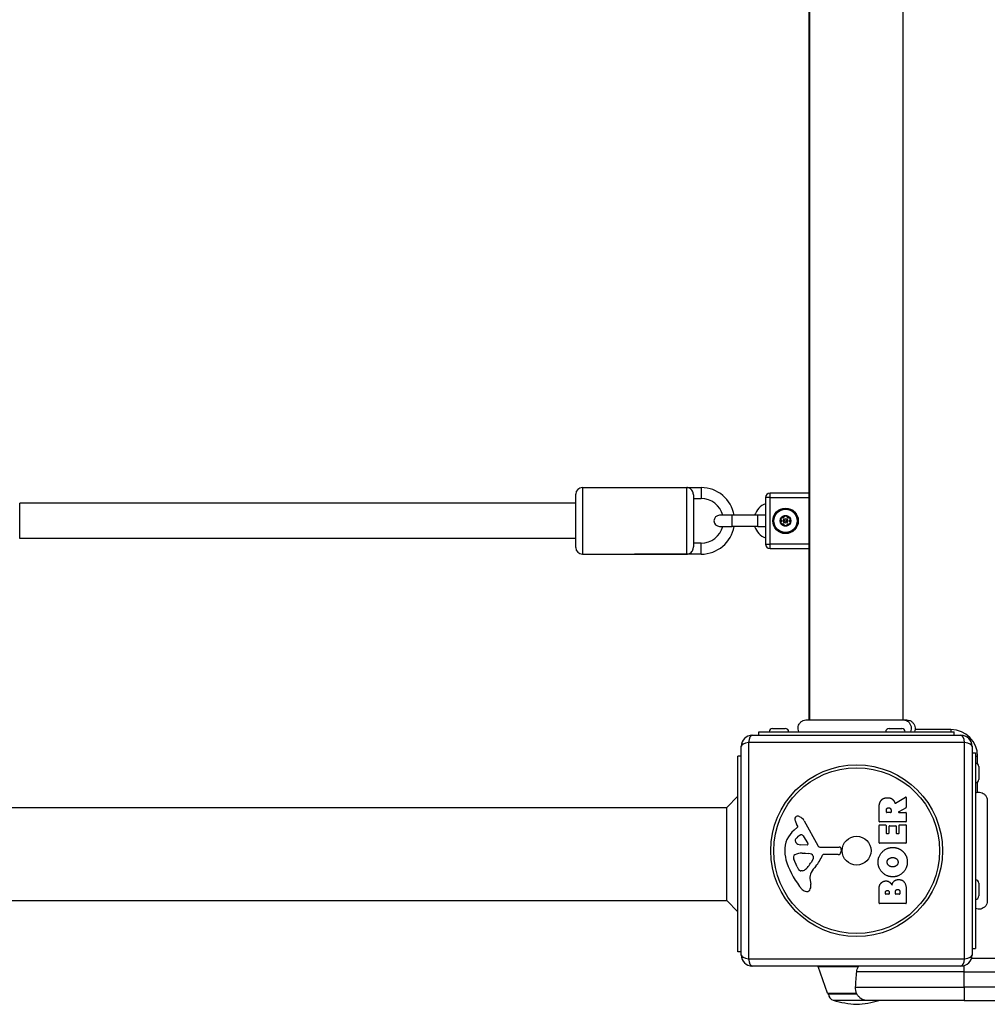
# Model space of a CAD drawing. Units: millimetres. Extents: x -4602 to 5221, y -3546 to 3093.
# Drawn here: x 168 to 604, y -1479 to -1036 of the extents above; entities that cross this region are included whole.
import ezdxf

# ---------------------------------------------------------------- set-up
doc = ezdxf.new("R2010")
doc.units = ezdxf.units.MM
doc.header["$LTSCALE"] = 50
doc.layers.add('SW_Toestellen', color=2, linetype='Continuous')

msp = doc.modelspace()

# ---------------------------------------------------------------- linework, layer by layer
at = {"layer": 'SW_Toestellen'}
for p, q in [((523.31, -671.74), (523.31, -1351.01)), ((523.81, -1351.01), (523.81, -671.74)), ((565.81, -1351.01), (565.81, -671.74)), ((418.31, -1273.38), (418.31, -1249.38)), ((421.31, -1246.38), (421.31, -1276.38)), ((421.31, -1246.38), (468.31, -1246.38)), ((444.81, -1246.38), (474.81, -1246.38)), ((468.31, -1276.38), (468.31, -1246.38)), ((471.31, -1249.62), (471.31, -1273.14)), ((474.81, -1246.38), (474.81, -1251.38)), ((505.81, -1250.88), (505.81, -1248.88)), ((523.31, -1248.88), (505.81, -1248.88)), ((418.31, -1253.38), (167.88, -1253.38)), ((167.88, -1269.38), (167.88, -1253.38)), ((471.31, -1251.38), (474.81, -1251.38)), ((505.81, -1250.88), (503.81, -1250.88)), ((503.81, -1250.88), (503.81, -1271.88)), ((505.81, -1250.88), (523.31, -1250.88)), ((505.81, -1271.88), (505.81, -1250.88)), ((488.81, -1258.88), (483.06, -1258.88)), ((488.81, -1263.88), (488.81, -1258.88)), ((500.31, -1258.88), (488.81, -1258.88)), ((500.31, -1263.88), (500.31, -1258.88)), ((503.81, -1258.88), (500.31, -1258.88)), ((483.06, -1263.88), (488.81, -1263.88)), ((500.31, -1263.88), (488.81, -1263.88)), ((500.31, -1263.88), (503.81, -1263.88)), ((418.31, -1269.38), (167.88, -1269.38)), ((474.81, -1271.38), (471.31, -1271.38)), ((474.81, -1276.38), (474.81, -1271.38)), ((503.81, -1271.88), (505.81, -1271.88)), ((505.81, -1273.88), (505.81, -1271.88)), ((523.31, -1271.88), (505.81, -1271.88)), ((421.31, -1276.38), (468.31, -1276.38)), ((474.81, -1276.38), (444.81, -1276.38)), ((505.81, -1273.88), (523.31, -1273.88)), ((500.81, -1356.38), (588.81, -1356.38)), ((500.81, -1357.88), (500.81, -1356.38)), ((506.91, -1354.88), (512.71, -1354.88)), ((559.41, -1354.88), (565.21, -1354.88)), ((587.31, -1355.38), (571.1, -1355.38)), ((587.31, -1355.38), (587.31, -1356.38)), ((588.81, -1357.88), (588.81, -1356.38)), ((497.81, -1357.88), (591.81, -1357.88)), ((492.81, -1456.88), (492.81, -1362.88)), ((593.47, -1361.22), (496.16, -1361.22)), ((496.16, -1361.22), (496.16, -1458.53)), ((593.47, -1458.53), (593.47, -1361.22)), ((596.81, -1362.88), (596.81, -1456.88)), ((491.31, -1455.38), (491.31, -1367.38)), ((492.81, -1367.38), (491.31, -1367.38)), ((596.81, -1365.88), (598.31, -1365.88)), ((598.31, -1365.88), (598.31, -1453.88)), ((598.31, -1367.38), (599.31, -1367.38)), ((599.31, -1370.86), (599.31, -1367.38)), ((599.81, -1371.98), (599.81, -1377.78)), ((599.31, -1383.59), (599.31, -1378.89)), ((486.31, -1390.38), (491.31, -1385.38)), ((562.35, -1388.5), (566.9, -1385.75)), ((567.2, -1385.92), (567.2, -1390.36)), ((158.81, -1390.38), (486.31, -1390.38)), ((486.31, -1432.38), (486.31, -1390.38)), ((554.91, -1396.75), (554.91, -1390.62)), ((558.2, -1392.5), (558.2, -1391.75)), ((560.32, -1391.68), (560.32, -1392.5)), ((567.1, -1390.53), (563.78, -1392.32)), ((560.12, -1392.7), (558.4, -1392.7)), ((563.88, -1392.7), (567, -1392.7)), ((567.2, -1392.9), (567.2, -1396.75)), ((516.71, -1400.61), (518.23, -1399.36)), ((518.33, -1398.86), (517.81, -1397.93)), ((521.26, -1396.5), (527.33, -1407.56)), ((554.91, -1406.34), (554.91, -1398.49)), ((567, -1396.95), (555.11, -1396.95)), ((555.11, -1398.29), (557.9, -1398.29)), ((558.1, -1398.49), (558.1, -1401.93)), ((559.43, -1401.93), (559.43, -1398.91)), ((559.63, -1398.71), (562.43, -1398.71)), ((562.63, -1398.91), (562.63, -1401.93)), ((564, -1401.93), (564, -1398.38)), ((564.2, -1398.18), (567, -1398.18)), ((567.2, -1398.38), (567.2, -1406.34)), ((520.68, -1403.14), (522.89, -1406.61)), ((558.3, -1402.13), (559.23, -1402.13)), ((562.83, -1402.13), (563.8, -1402.13)), ((522.47, -1407.33), (519.62, -1407.24)), ((528.66, -1408.35), (537.01, -1408.29)), ((537.91, -1409.31), (537.75, -1410.6)), ((567, -1406.54), (555.11, -1406.54)), ((518.01, -1417.15), (516.58, -1413.73)), ((520.27, -1411.01), (521.5, -1411.01)), ((521.71, -1411.02), (523.28, -1411.13)), ((525.29, -1413.39), (524.43, -1414.98)), ((536.55, -1411.64), (529.81, -1411.64)), ((520.39, -1418.97), (519.62, -1418.97)), ((523.8, -1422.46), (524.2, -1424.95)), ((554.91, -1433.49), (554.91, -1427.08)), ((599.81, -1424.48), (599.81, -1430.28)), ((557.82, -1429.28), (557.82, -1428.7)), ((559.29, -1429.48), (558.02, -1429.48)), ((559.49, -1428.63), (559.49, -1429.28)), ((562.34, -1429.26), (562.34, -1428.44)), ((564.09, -1429.46), (562.54, -1429.46)), ((564.29, -1428.37), (564.29, -1429.26)), ((567.2, -1427.77), (567.2, -1433.49)), ((158.81, -1432.38), (486.31, -1432.38)), ((486.31, -1432.38), (491.31, -1437.38)), ((567, -1433.69), (555.11, -1433.69)), ((596.81, -1453.88), (598.31, -1453.88)), ((492.81, -1455.38), (491.31, -1455.38)), ((496.16, -1458.53), (593.47, -1458.53)), ((1290.04, -1458.38), (596.58, -1458.38)), ((591.81, -1461.88), (497.81, -1461.88)), ((527.54, -1462.04), (545.59, -1462.04)), ((531.7, -1474.04), (527.54, -1462.04)), ((593.31, -1464.38), (593.31, -1461.65)), ((593.31, -1464.38), (544.89, -1464.38)), ((593.31, -1464.38), (1293.31, -1464.38)), ((593.31, -1471.38), (593.31, -1464.38)), ((544.33, -1471.38), (593.31, -1471.38)), ((593.31, -1471.38), (593.31, -1477.38)), ((1293.31, -1471.38), (593.31, -1471.38)), ((531.7, -1474.04), (544.79, -1474.04)), ((532.16, -1474.38), (544.88, -1474.38)), ((544.88, -1474.38), (532.16, -1474.38)), ((534.31, -1477.25), (548.48, -1477.25)), ((593.31, -1477.38), (549.58, -1477.38)), ((593.31, -1477.38), (1293.31, -1477.38))]:
    msp.add_line(p, q, dxfattribs=at)
for centre, radius in [((512.81, -1261.38), 5.75), ((512.81, -1261.38), 5.5), ((512.81, -1261.38), 5.25), ((512.81, -1261.38), 2.41), ((512.81, -1261.38), 1), ((512.81, -1261.38), 0.498), ((544.81, -1409.88), 38.66), ((544.81, -1409.88), 37.35), ((544.81, -1409.88), 6.5)]:
    msp.add_circle(centre, radius, dxfattribs=at)
for centre, radius, start, end in [((421.31, -1249.38), 3, 90, 180), ((474.81, -1261.38), 15, 9.5941, 90), ((505.81, -1250.88), 2, 90, 180), ((474.81, -1261.38), 10, 14.4775, 90), ((506.76, -1261.38), 8.25, 110.9514, 162.3603), ((483.06, -1261.38), 2.5, 90, 270), ((512.81, -1261.38), 2.31, 150, 210), ((512.81, -1261.38), 2.31, 90, 150), ((512.81, -1261.38), 2.31, 210, 270), ((512.81, -1261.38), 2.31, 30, 90), ((512.81, -1261.38), 2.31, 270, 330), ((512.81, -1261.38), 2.31, 330, 30), ((474.81, -1261.38), 15, 270, 350.4059), ((474.81, -1261.38), 10, 270, 345.5225), ((506.76, -1261.38), 8.25, 197.6397, 249.0486), ((505.81, -1271.88), 2, 180, 270), ((421.31, -1273.38), 3, 180, 270), ((506.91, -1356.38), 1.5, 90, 180), ((512.71, -1356.38), 1.5, 0, 90), ((559.41, -1356.38), 1.5, 90, 180), ((565.21, -1356.38), 1.5, 0, 90), ((587.31, -1367.38), 12, 0, 90), ((497.81, -1362.88), 5, 90, 180), ((591.81, -1362.88), 5, 0, 90), ((598.31, -1371.98), 1.5, 0, 90), ((598.31, -1377.78), 1.5, 270, 0), ((567, -1385.92), 0.2, 0, 121.1549), ((567, -1390.36), 0.2, 298.4065, 0), ((518.15, -1395.58), 1.21, 162.7179, 186.8811), ((519.74, -1395.39), 2.81, 186.8811, 200.2655), ((518.21, -1395.6), 1.27, 72.1674, 162.7179), ((528.02, -1392.33), 11.64, 200.2655, 208.7438), ((516.5, -1400.91), 6.85, 67.3888, 72.1674), ((517.47, -1398.58), 4.33, 28.7438, 67.3888), ((558.4, -1392.5), 0.2, 180, 270), ((560.12, -1392.5), 0.2, 270, 0), ((563.88, -1392.5), 0.2, 118.4065, 270), ((567, -1392.9), 0.2, 0, 90), ((524.15, -1409.68), 11.73, 129.3689, 182.1302), ((517.98, -1399.05), 0.391, 309.3689, 28.7438), ((555.11, -1396.75), 0.2, 180, 270), ((555.11, -1398.49), 0.2, 90, 180), ((557.9, -1398.49), 0.2, 0, 90), ((559.63, -1398.91), 0.2, 90, 180), ((562.43, -1398.91), 0.2, 0, 90), ((564.2, -1398.38), 0.2, 90, 180), ((567, -1396.75), 0.2, 270, 0), ((567, -1398.38), 0.2, 0, 90), ((518.4, -1405.37), 1.25, 146.4075, 218.9493), ((521.55, -1407.46), 5.03, 112.4006, 146.4075), ((519.95, -1403.6), 0.856, 32.4938, 112.4006), ((558.3, -1401.93), 0.2, 180, 270), ((559.23, -1401.93), 0.2, 270, 0), ((562.83, -1401.93), 0.2, 180, 270), ((563.8, -1401.93), 0.2, 270, 0), ((519.71, -1404.31), 2.94, 218.9493, 268.2808), ((522.49, -1406.86), 0.47, 268.2808, 32.4938), ((528.65, -1406.84), 1.51, 208.7438, 270.391), ((537.02, -1409.19), 0.903, 352.5394, 90.391), ((555.11, -1406.34), 0.2, 180, 270), ((567, -1406.34), 0.2, 270, 0), ((530.76, -1409.43), 18.35, 182.1302, 198.8323), ((517.42, -1412.67), 1.04, 112.3905, 178.8881), ((519.04, -1412.7), 2.67, 178.8881, 202.6753), ((520.54, -1420.25), 9.24, 91.6935, 112.3905), ((521.5, -1414.03), 3.01, 85.9397, 90), ((523.06, -1414.17), 3.04, 61.6277, 85.9397), ((523.7, -1412.98), 1.69, 358.1545, 61.6277), ((524.59, -1413.01), 0.805, 331.2927, 358.1545), ((513.87, -1405.92), 16.64, 318.8223, 338.834), ((529.81, -1412.1), 0.452, 90, 158.834), ((536.55, -1410.44), 1.2, 270, 352.5394), ((547.27, -1403.8), 35.79, 198.8323, 221.023), ((523.08, -1415.03), 5.5, 202.6753, 217.5187), ((520.1, -1417.31), 1.75, 217.5187, 249.0675), ((513.98, -1409.26), 11.91, 307.8686, 331.2927), ((540.8, -1429.48), 19.13, 138.8223, 149.4322), ((519.62, -1418.58), 0.391, 249.0675, 270), ((520.39, -1417.49), 1.47, 270, 307.8686), ((527.84, -1421.83), 4.09, 149.4322, 188.9192), ((598.31, -1424.48), 1.5, 0, 90), ((522.38, -1425.46), 2.8, 221.023, 266.8903), ((522.32, -1426.49), 1.76, 266.8903, 338.9789), ((520.02, -1425.61), 4.23, 338.9789, 8.9192), ((558.02, -1429.28), 0.2, 180, 270), ((559.29, -1429.28), 0.2, 270, 0), ((562.54, -1429.26), 0.2, 180, 270), ((564.09, -1429.26), 0.2, 270, 0), ((598.31, -1430.28), 1.5, 270, 0), ((555.11, -1433.49), 0.2, 180, 270), ((567, -1433.49), 0.2, 270, 0), ((497.81, -1456.88), 5, 180, 270), ((591.81, -1456.88), 5, 270, 0), ((528.01, -1461.88), 0.5, 180, 199.0935), ((532.17, -1473.88), 0.5, 199.0935, 269.3088), ((535.16, -1474.38), 3, 180, 253.4272), ((547.08, -1434.34), 44.77, 253.4272, 267.1002), ((542.55, -1434.34), 44.77, 272.8998, 286.004)]:
    msp.add_arc(centre, radius, start, end, dxfattribs=at)
for centre, major_axis, start_param, end_param in [((497.81, -1362.88), (0, 5), 0, 1.233448), ((591.81, -1362.88), (0, 5), 5.049737, 6.283185), ((497.81, -1362.88), (-5, 0), 5.049737, 6.283185), ((591.81, -1362.88), (5, 0), 0, 1.233448), ((497.81, -1456.88), (-5, 0), 0, 1.233448), ((497.81, -1456.88), (0, -5), 5.049737, 6.283185), ((591.81, -1456.88), (0, -5), 0, 1.233448), ((591.81, -1456.88), (5, 0), 5.049737, 6.283185)]:
    msp.add_ellipse(centre, major_axis=major_axis, ratio=0.350756, start_param=start_param, end_param=end_param, dxfattribs=at)
for points, knots in [([(471.31, -1249.62), (471.31, -1249.46), (471.3, -1249.3), (471.23, -1248.86), (471.14, -1248.59), (470.91, -1248.06), (470.76, -1247.81), (470.37, -1247.3), (470.11, -1247.06), (469.61, -1246.71), (469.35, -1246.58), (468.84, -1246.42), (468.58, -1246.38), (468.32, -1246.38), (468.31, -1246.38), (468.31, -1246.38)], [-0.5722514, -0.5722514, -0.5722514, -0.5722514, -0.5229268, -0.5229268, -0.4362817, -0.4362817, -0.3438207, -0.3438207, -0.2216932, -0.2216932, -0.110712, -0.110712, 0, 0, 0.0008638, 0.0008638, 0.0008638, 0.0008638]), ([(510.91, -1260.95), (510.86, -1260.9), (510.82, -1260.84), (510.75, -1260.69), (510.73, -1260.59), (510.74, -1260.4), (510.77, -1260.3), (510.81, -1260.22)], [0.03588102, 0.03588102, 0.03588102, 0.03588102, 0.05655185, 0.05655185, 0.0846912, 0.0846912, 0.11283055, 0.11283055, 0.11283055, 0.11283055]), ([(510.81, -1262.53), (510.77, -1262.45), (510.74, -1262.35), (510.73, -1262.16), (510.75, -1262.06), (510.82, -1261.91), (510.86, -1261.85), (510.91, -1261.8)], [0.11283055, 0.11283055, 0.11283055, 0.11283055, 0.1409699, 0.1409699, 0.16910924, 0.16910924, 0.18978007, 0.18978007, 0.18978007, 0.18978007]), ([(510.81, -1260.22), (510.86, -1260.14), (510.93, -1260.07), (511.09, -1259.96), (511.19, -1259.93), (511.35, -1259.92), (511.42, -1259.92), (511.49, -1259.94)], [0.11283055, 0.11283055, 0.11283055, 0.11283055, 0.1409699, 0.1409699, 0.16910924, 0.16910924, 0.18978007, 0.18978007, 0.18978007, 0.18978007]), ([(511.49, -1262.81), (511.42, -1262.83), (511.35, -1262.83), (511.19, -1262.82), (511.09, -1262.79), (510.93, -1262.69), (510.86, -1262.61), (510.81, -1262.53)], [0.03588102, 0.03588102, 0.03588102, 0.03588102, 0.05655185, 0.05655185, 0.0846912, 0.0846912, 0.11283055, 0.11283055, 0.11283055, 0.11283055]), ([(510.91, -1261.8), (510.93, -1261.78), (510.95, -1261.76), (511, -1261.69), (511.04, -1261.63), (511.08, -1261.51), (511.09, -1261.44), (511.09, -1261.31), (511.08, -1261.25), (511.04, -1261.12), (511, -1261.06), (510.95, -1260.99), (510.93, -1260.97), (510.91, -1260.95)], [0.02959454, 0.02959454, 0.02959454, 0.02959454, 0.03779915, 0.03779915, 0.05649197, 0.05649197, 0.07518479, 0.07518479, 0.0938776, 0.0938776, 0.11257042, 0.11257042, 0.12077503, 0.12077503, 0.12077503, 0.12077503]), ([(511.49, -1259.94), (511.52, -1259.95), (511.55, -1259.96), (511.64, -1259.97), (511.7, -1259.97), (511.83, -1259.94), (511.9, -1259.92), (512.01, -1259.85), (512.06, -1259.81), (512.15, -1259.71), (512.18, -1259.65), (512.22, -1259.57), (512.22, -1259.54), (512.23, -1259.52)], [0.02959454, 0.02959454, 0.02959454, 0.02959454, 0.03779915, 0.03779915, 0.05649197, 0.05649197, 0.07518479, 0.07518479, 0.0938776, 0.0938776, 0.11257042, 0.11257042, 0.12077503, 0.12077503, 0.12077503, 0.12077503]), ([(512.23, -1263.24), (512.22, -1263.21), (512.22, -1263.18), (512.18, -1263.1), (512.15, -1263.04), (512.06, -1262.94), (512.01, -1262.9), (511.9, -1262.84), (511.83, -1262.81), (511.7, -1262.79), (511.64, -1262.78), (511.55, -1262.8), (511.52, -1262.8), (511.49, -1262.81)], [0.02959454, 0.02959454, 0.02959454, 0.02959454, 0.03779915, 0.03779915, 0.05649197, 0.05649197, 0.07518479, 0.07518479, 0.0938776, 0.0938776, 0.11257042, 0.11257042, 0.12077503, 0.12077503, 0.12077503, 0.12077503]), ([(512.23, -1259.52), (512.25, -1259.45), (512.28, -1259.38), (512.37, -1259.25), (512.45, -1259.18), (512.62, -1259.09), (512.72, -1259.07), (512.81, -1259.07)], [0.03588102, 0.03588102, 0.03588102, 0.03588102, 0.05655185, 0.05655185, 0.0846912, 0.0846912, 0.11283055, 0.11283055, 0.11283055, 0.11283055]), ([(512.81, -1263.69), (512.72, -1263.69), (512.62, -1263.66), (512.45, -1263.57), (512.37, -1263.5), (512.28, -1263.37), (512.25, -1263.31), (512.23, -1263.24)], [0.11283055, 0.11283055, 0.11283055, 0.11283055, 0.1409699, 0.1409699, 0.16910924, 0.16910924, 0.18978007, 0.18978007, 0.18978007, 0.18978007]), ([(512.81, -1259.07), (512.91, -1259.07), (513, -1259.09), (513.18, -1259.18), (513.25, -1259.25), (513.34, -1259.38), (513.38, -1259.45), (513.39, -1259.52)], [0.11283055, 0.11283055, 0.11283055, 0.11283055, 0.1409699, 0.1409699, 0.16910924, 0.16910924, 0.18978007, 0.18978007, 0.18978007, 0.18978007]), ([(513.39, -1263.24), (513.38, -1263.31), (513.34, -1263.37), (513.25, -1263.5), (513.18, -1263.57), (513, -1263.66), (512.91, -1263.69), (512.81, -1263.69)], [0.03588102, 0.03588102, 0.03588102, 0.03588102, 0.05655185, 0.05655185, 0.0846912, 0.0846912, 0.11283055, 0.11283055, 0.11283055, 0.11283055]), ([(513.39, -1259.52), (513.4, -1259.54), (513.41, -1259.57), (513.44, -1259.65), (513.48, -1259.71), (513.57, -1259.81), (513.62, -1259.85), (513.73, -1259.92), (513.79, -1259.94), (513.92, -1259.97), (513.99, -1259.97), (514.08, -1259.96), (514.11, -1259.95), (514.13, -1259.94)], [0.02959454, 0.02959454, 0.02959454, 0.02959454, 0.03779915, 0.03779915, 0.05649197, 0.05649197, 0.07518479, 0.07518479, 0.0938776, 0.0938776, 0.11257042, 0.11257042, 0.12077503, 0.12077503, 0.12077503, 0.12077503]), ([(514.13, -1262.81), (514.11, -1262.8), (514.08, -1262.8), (513.99, -1262.78), (513.92, -1262.79), (513.79, -1262.81), (513.73, -1262.84), (513.62, -1262.9), (513.57, -1262.94), (513.48, -1263.04), (513.44, -1263.1), (513.41, -1263.18), (513.4, -1263.21), (513.39, -1263.24)], [0.02959454, 0.02959454, 0.02959454, 0.02959454, 0.03779915, 0.03779915, 0.05649197, 0.05649197, 0.07518479, 0.07518479, 0.0938776, 0.0938776, 0.11257042, 0.11257042, 0.12077503, 0.12077503, 0.12077503, 0.12077503]), ([(514.13, -1259.94), (514.2, -1259.92), (514.27, -1259.92), (514.44, -1259.93), (514.53, -1259.96), (514.7, -1260.07), (514.77, -1260.14), (514.81, -1260.22)], [0.03588102, 0.03588102, 0.03588102, 0.03588102, 0.05655185, 0.05655185, 0.0846912, 0.0846912, 0.11283055, 0.11283055, 0.11283055, 0.11283055]), ([(514.81, -1262.53), (514.77, -1262.61), (514.7, -1262.69), (514.53, -1262.79), (514.44, -1262.82), (514.27, -1262.83), (514.2, -1262.83), (514.13, -1262.81)], [0.11283055, 0.11283055, 0.11283055, 0.11283055, 0.1409699, 0.1409699, 0.16910924, 0.16910924, 0.18978007, 0.18978007, 0.18978007, 0.18978007]), ([(514.71, -1260.95), (514.69, -1260.97), (514.68, -1260.99), (514.62, -1261.06), (514.59, -1261.12), (514.55, -1261.25), (514.54, -1261.31), (514.54, -1261.44), (514.55, -1261.51), (514.59, -1261.63), (514.62, -1261.69), (514.68, -1261.76), (514.69, -1261.78), (514.71, -1261.8)], [0.02959454, 0.02959454, 0.02959454, 0.02959454, 0.03779915, 0.03779915, 0.05649197, 0.05649197, 0.07518479, 0.07518479, 0.0938776, 0.0938776, 0.11257042, 0.11257042, 0.12077503, 0.12077503, 0.12077503, 0.12077503]), ([(514.81, -1260.22), (514.86, -1260.3), (514.89, -1260.4), (514.9, -1260.59), (514.88, -1260.69), (514.81, -1260.84), (514.76, -1260.9), (514.71, -1260.95)], [0.11283055, 0.11283055, 0.11283055, 0.11283055, 0.1409699, 0.1409699, 0.16910924, 0.16910924, 0.18978007, 0.18978007, 0.18978007, 0.18978007]), ([(514.71, -1261.8), (514.76, -1261.85), (514.81, -1261.91), (514.88, -1262.06), (514.9, -1262.16), (514.89, -1262.35), (514.86, -1262.45), (514.81, -1262.53)], [0.03588102, 0.03588102, 0.03588102, 0.03588102, 0.05655185, 0.05655185, 0.0846912, 0.0846912, 0.11283055, 0.11283055, 0.11283055, 0.11283055]), ([(468.31, -1276.38), (468.31, -1276.38), (468.32, -1276.38), (468.58, -1276.38), (468.84, -1276.33), (469.35, -1276.17), (469.61, -1276.04), (470.11, -1275.69), (470.37, -1275.45), (470.76, -1274.94), (470.91, -1274.69), (471.14, -1274.16), (471.23, -1273.89), (471.3, -1273.45), (471.31, -1273.29), (471.31, -1273.14)], [-2.398984, -2.398984, -2.398984, -2.398984, -2.3975699, -2.3975699, -2.2163334, -2.2163334, -2.0346562, -2.0346562, -1.8347325, -1.8347325, -1.683373, -1.683373, -1.5415343, -1.5415343, -1.4607894, -1.4607894, -1.4607894, -1.4607894]), ([(518.81, -1356.38), (518.64, -1356.01), (518.52, -1355.62), (518.43, -1354.81), (518.44, -1354.4), (518.61, -1353.6), (518.76, -1353.22), (519.17, -1352.51), (519.44, -1352.19), (520.06, -1351.66), (520.41, -1351.44), (521.17, -1351.13), (521.57, -1351.04), (522.03, -1351.01), (522.08, -1351.01), (522.15, -1351.01), (522.17, -1351.01), (522.19, -1351.01), (522.19, -1351.01), (522.19, -1351.01), (522.2, -1351.01), (522.2, -1351.01), (522.2, -1351.01), (522.2, -1351.01), (522.2, -1351.01), (522.2, -1351.01), (522.2, -1351.01), (522.2, -1351.01)], [0, 0, 0, 0, 0.1208403, 0.1208403, 0.2422711, 0.2422711, 0.364242, 0.364242, 0.4865259, 0.4865259, 0.6087166, 0.6087166, 0.7305671, 0.7305671, 0.745574, 0.745574, 0.7512006, 0.7512006, 0.7522556, 0.7522556, 0.752442, 0.752442, 0.7525352, 0.7525352, 0.7525818, 0.7525818, 0.7526051, 0.7526051, 0.7526051, 0.7526051]), ([(522.2, -1351.01), (522.22, -1351.01), (522.22, -1351.01), (522.3, -1351.01), (522.35, -1351.01), (522.58, -1351.01), (522.81, -1351.01), (523.81, -1351.01), (524.9, -1351.01), (527.72, -1351.01), (529.49, -1351.01), (533.45, -1351.01), (535.7, -1351.01), (540.37, -1351.01), (542.86, -1351.01), (547.76, -1351.01), (550.23, -1351.01), (554.86, -1351.01), (557.07, -1351.01), (560.45, -1351.01), (561.77, -1351.01), (563.26, -1351.01), (563.61, -1351.01), (564.72, -1351.01), (565.38, -1351.01), (566.76, -1351.01), (567.26, -1351.01), (567.39, -1351.01), (567.39, -1351.01), (567.4, -1351.01)], [0, 0, 0, 0, 0.163594, 0.163594, 0.326333, 0.326333, 0.645733, 0.645733, 1.381658, 1.381658, 2.118224, 2.118224, 2.853948, 2.853948, 3.588891, 3.588891, 4.323078, 4.323078, 5.066079, 5.066079, 5.625189, 5.625189, 5.810346, 5.810346, 6.246807, 6.246807, 6.9659, 6.9659, 7.079042, 7.079042, 7.079042, 7.079042]), ([(565.9, -1351.01), (566.12, -1351.01), (566.33, -1351.03), (566.54, -1351.07), (567.08, -1351.18), (567.6, -1351.43), (568.03, -1351.78), (568.67, -1352.31), (569.13, -1353.08), (569.31, -1353.92), (569.49, -1354.73), (569.39, -1355.62), (569.06, -1356.38)], [0.1809813, 0.1809813, 0.1809813, 0.1809813, 0.2561445, 0.2561445, 0.2561445, 0.446679, 0.446679, 0.446679, 0.7267187, 0.7267187, 0.7267187, 1, 1, 1, 1]), ([(567.4, -1351.01), (567.4, -1351.01), (567.4, -1351.01), (567.4, -1351.01), (567.4, -1351.01), (567.41, -1351.01), (567.41, -1351.01), (567.81, -1351.01), (568.22, -1351.08), (568.99, -1351.35), (569.36, -1351.56), (570.01, -1352.08), (570.3, -1352.4), (570.75, -1353.11), (570.92, -1353.51), (571.12, -1354.32), (571.15, -1354.74), (571.09, -1355.57), (570.98, -1355.99), (570.81, -1356.38)], [0, 0, 0, 0, 0.0000293, 0.0000293, 0.0004199, 0.0004199, 0.0008741, 0.0008741, 0.1211775, 0.1211775, 0.2452809, 0.2452809, 0.3721166, 0.3721166, 0.4987062, 0.4987062, 0.6214403, 0.6214403, 0.7481831, 0.7481831, 0.7481831, 0.7481831]), ([(598.31, -1383.88), (598.68, -1383.71), (599.08, -1383.61), (599.88, -1383.53), (600.3, -1383.56), (601.11, -1383.74), (601.51, -1383.91), (602.23, -1384.35), (602.56, -1384.63), (603.1, -1385.28), (603.31, -1385.64), (603.59, -1386.41), (603.67, -1386.81), (603.68, -1387.23), (603.68, -1387.24), (603.68, -1387.26), (603.68, -1387.27), (603.68, -1387.28), (603.68, -1387.28), (603.68, -1387.29), (603.68, -1387.29), (603.68, -1387.29), (603.68, -1387.29), (603.68, -1387.29), (603.68, -1387.29), (603.68, -1387.29)], [0, 0, 0, 0, 0.1200892, 0.1200892, 0.2429454, 0.2429454, 0.3694098, 0.3694098, 0.496317, 0.496317, 0.6206132, 0.6206132, 0.7411029, 0.7411029, 0.7447387, 0.7447387, 0.7474655, 0.7474655, 0.7479768, 0.7479768, 0.7481621, 0.7481621, 0.7482548, 0.7482548, 0.748278, 0.748278, 0.748278, 0.748278]), ([(603.68, -1387.29), (603.68, -1387.35), (603.68, -1387.35), (603.68, -1387.78), (603.68, -1388.49), (603.68, -1390.64), (603.68, -1392.11), (603.68, -1395.57), (603.68, -1397.61), (603.68, -1402), (603.68, -1404.41), (603.68, -1409.26), (603.68, -1411.78), (603.68, -1416.59), (603.68, -1418.94), (603.68, -1423.2), (603.68, -1425.15), (603.68, -1428.41), (603.68, -1429.77), (603.68, -1431.42), (603.68, -1431.93), (603.68, -1432.3), (603.68, -1432.37), (603.68, -1432.47), (603.68, -1432.47), (603.68, -1432.49)], [0, 0, 0, 0, 0.292293, 0.292293, 1.025913, 1.025913, 1.762121, 1.762121, 2.49849, 2.49849, 3.233905, 3.233905, 3.968629, 3.968629, 4.702961, 4.702961, 5.437015, 5.437015, 6.177865, 6.177865, 6.719037, 6.719037, 6.897185, 6.897185, 7.076459, 7.076459, 7.076459, 7.076459]), ([(562.06, -1388.4), (562.06, -1388.42), (562.08, -1388.44), (562.11, -1388.48), (562.13, -1388.5), (562.18, -1388.52), (562.21, -1388.53), (562.25, -1388.53), (562.27, -1388.53), (562.31, -1388.52), (562.33, -1388.51), (562.35, -1388.5)], [0, 0, 0, 0, 0.00781289, 0.00781289, 0.01562578, 0.01562578, 0.02343867, 0.02343867, 0.02938866, 0.02938866, 0.03533865, 0.03533865, 0.03533865, 0.03533865]), ([(603.68, -1432.49), (603.68, -1432.49), (603.68, -1432.49), (603.68, -1432.49), (603.68, -1432.49), (603.68, -1432.5), (603.68, -1432.5), (603.68, -1432.55), (603.68, -1432.6), (603.66, -1433.06), (603.57, -1433.47), (603.28, -1434.23), (603.06, -1434.58), (602.54, -1435.21), (602.22, -1435.48), (601.53, -1435.9), (601.14, -1436.06), (600.35, -1436.24), (599.93, -1436.26), (599.11, -1436.18), (598.69, -1436.06), (598.31, -1435.88)], [0, 0, 0, 0, 0.0000488, 0.0000488, 0.0004395, 0.0004395, 0.0012207, 0.0012207, 0.0162269, 0.0162269, 0.1380605, 0.1380605, 0.2602383, 0.2602383, 0.3825265, 0.3825265, 0.5045292, 0.5045292, 0.6257547, 0.6257547, 0.7525238, 0.7525238, 0.7525238, 0.7525238]), ([(544.33, -1471.38), (544.41, -1470.21), (544.5, -1469.04), (544.69, -1466.7), (544.79, -1465.54), (544.89, -1464.38)], [1.0051017, 1.0051017, 1.0051017, 1.0051017, 1.3439648, 1.3439648, 1.6821514, 1.6821514, 1.6821514, 1.6821514]), ([(544.79, -1474.04), (544.6, -1473.62), (544.47, -1473.18), (544.32, -1472.29), (544.3, -1471.83), (544.33, -1471.38)], [0, 0, 0, 0, 0.1437349, 0.1437349, 0.2882191, 0.2882191, 0.2882191, 0.2882191]), ([(544.88, -1474.38), (544.89, -1474.38), (544.89, -1474.37), (544.9, -1474.36), (544.9, -1474.35), (544.88, -1474.29), (544.87, -1474.25), (544.84, -1474.16), (544.81, -1474.1), (544.79, -1474.04)], [-0.0633588, -0.0633588, -0.0633588, -0.0633588, -0.05714494, -0.05714494, -0.03981995, -0.03981995, -0.02120193, -0.02120193, 0, 0, 0, 0]), ([(548.48, -1477.25), (548.39, -1477.23), (548.31, -1477.21), (547.75, -1477.05), (547.25, -1476.81), (546.38, -1476.2), (546.01, -1475.87), (545.38, -1475.14), (545.11, -1474.77), (544.88, -1474.38)], [-0.5644478, -0.5644478, -0.5644478, -0.5644478, -0.5263522, -0.5263522, -0.3040361, -0.3040361, -0.1372373, -0.1372373, 0, 0, 0, 0]), ([(549.58, -1477.38), (549.58, -1477.38), (549.57, -1477.38), (549.56, -1477.38), (549.55, -1477.38), (549.52, -1477.38), (549.5, -1477.38), (549.28, -1477.37), (549.08, -1477.36), (548.78, -1477.31), (548.66, -1477.29), (548.53, -1477.26), (548.5, -1477.26), (548.48, -1477.25)], [-0.1484189, -0.1484189, -0.1484189, -0.1484189, -0.146525, -0.146525, -0.1436647, -0.1436647, -0.1370994, -0.1370994, -0.0642933, -0.0642933, -0.0123504, -0.0123504, 0, 0, 0, 0])]:
    msp.add_open_spline(points, degree=3, knots=knots, dxfattribs=at)
for points, degree in [([(522.2, -1351.01), (522.2, -1351.01), (522.2, -1351.01), (522.2, -1351.01)], 3), ([(567.4, -1351.01), (567.4, -1351.01), (567.4, -1351.01), (567.4, -1351.01)], 3), ([(554.91, -1390.62), (554.91, -1388.65), (555.69, -1387.48)], 2), ([(555.69, -1387.48), (556.63, -1386.05), (558.64, -1386.02)], 2), ([(558.64, -1386.02), (559.98, -1385.98), (560.88, -1386.68)], 2), ([(560.88, -1386.68), (561.53, -1387.15), (561.87, -1387.96)], 2), ([(603.68, -1387.29), (603.68, -1387.29), (603.68, -1387.29), (603.68, -1387.29)], 3), ([(558.2, -1391.75), (558.2, -1390.62), (559.19, -1390.56)], 2), ([(559.19, -1390.56), (559.71, -1390.52), (560.32, -1391.2), (560.32, -1391.68)], 2), ([(561.87, -1387.96), (562, -1388.23), (562.06, -1388.4)], 2), ([(554.48, -1415.09), (554.47, -1412.38), (558.34, -1408.45), (561.04, -1408.45)], 2), ([(561.04, -1408.45), (563.96, -1408.45), (565.85, -1410.44)], 2), ([(558.57, -1415.07), (558.54, -1414.15), (559.29, -1413.54)], 2), ([(559.29, -1413.54), (559.98, -1412.98), (560.97, -1412.96)], 2), ([(560.97, -1412.96), (561.95, -1412.92), (562.68, -1413.47)], 2), ([(562.68, -1413.47), (563.46, -1414.06), (563.48, -1415.02)], 2), ([(565.85, -1410.44), (567.7, -1412.38), (567.65, -1415.16)], 2), ([(560.99, -1421.64), (558.31, -1421.61), (554.5, -1417.78), (554.48, -1415.09)], 2), ([(561.12, -1417.2), (560.12, -1417.23), (558.61, -1416.03), (558.57, -1415.07)], 2), ([(567.65, -1415.16), (567.61, -1417.87), (563.69, -1421.67), (560.99, -1421.64)], 2), ([(562.78, -1416.58), (562.1, -1417.16), (561.12, -1417.2)], 2), ([(563.48, -1415.02), (563.51, -1415.98), (562.78, -1416.58)], 2), ([(560.71, -1425.43), (561.4, -1422.91), (563.68, -1422.89)], 2), ([(563.68, -1422.89), (567.2, -1422.87), (567.2, -1427.77)], 2), ([(554.91, -1427.08), (554.91, -1425.63), (555.7, -1424.62)], 2), ([(555.7, -1424.62), (556.57, -1423.53), (557.98, -1423.49)], 2), ([(557.98, -1423.49), (558.9, -1423.45), (559.66, -1424.04)], 2), ([(559.66, -1424.04), (560.37, -1424.57), (560.71, -1425.43)], 2), ([(562.34, -1428.44), (562.34, -1427.33), (563.27, -1427.3)], 2), ([(563.27, -1427.3), (563.7, -1427.27), (564.29, -1427.92), (564.29, -1428.37)], 2), ([(557.82, -1428.7), (557.82, -1428.3), (558.28, -1427.79), (558.64, -1427.77)], 2), ([(558.64, -1427.77), (558.99, -1427.76), (559.49, -1428.28), (559.49, -1428.63)], 2), ([(603.68, -1432.49), (603.68, -1432.49), (603.68, -1432.49), (603.68, -1432.49)], 3), ([(544.89, -1464.38), (544.96, -1463.56), (545.21, -1462.77), (545.59, -1462.04)], 3), ([(545.59, -1462.04), (545.62, -1461.99), (545.65, -1461.93), (545.67, -1461.88)], 3)]:
    msp.add_open_spline(points, degree=degree, dxfattribs=at)

doc.saveas('drawing.dxf')
